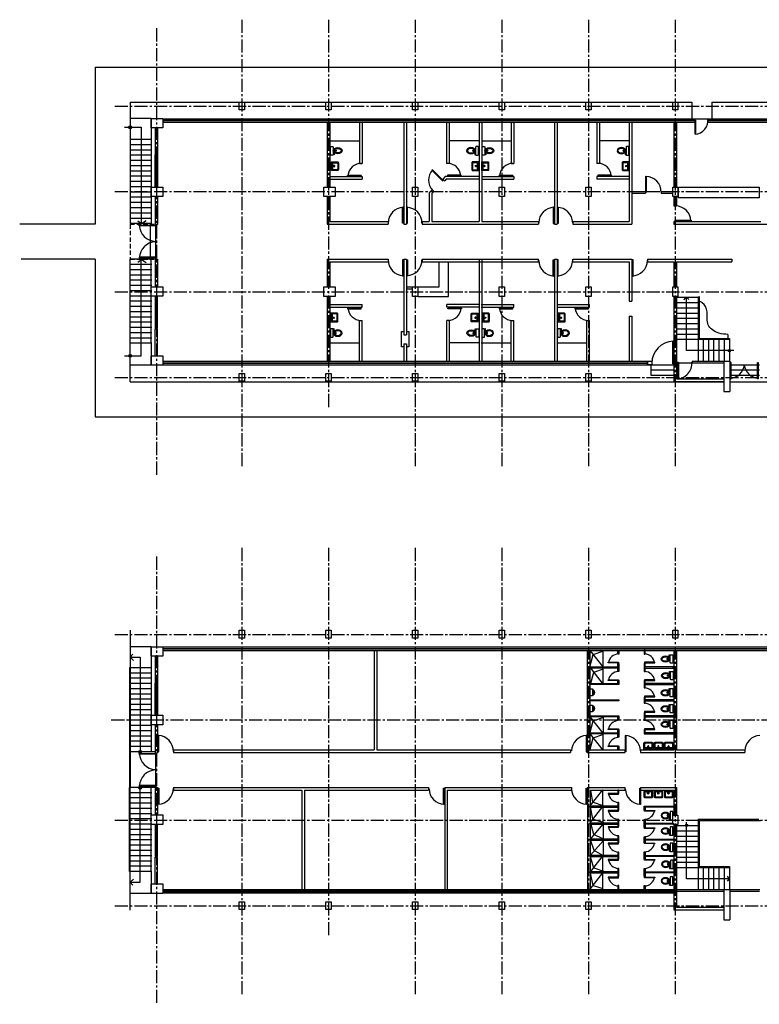
# Model space of a CAD drawing. Extents: x 334 to 993, y 160 to 1105.
# Drawn here: x 334 to 377, y 474 to 530 of the extents above; entities that cross this region are included whole.
import ezdxf

# ---------------------------------------------------------------- set-up
doc = ezdxf.new("R2010")
doc.units = 0
doc.header["$MEASUREMENT"] = 0
doc.linetypes.add('CENTER2', pattern=[1.125, 0.75, -0.125, 0.125, -0.125])
doc.linetypes.add('DASHED2', pattern=[0.375, 0.25, -0.125])
for name, color, linetype in [('2', 1, 'CONTINUOUS'), ('6', 7, 'CONTINUOUS'), ('9', 1, 'DASHED2'), ('EJES', 6, 'CENTER2')]:
    doc.layers.add(name, color=color, linetype=linetype)

# ---------------------------------------------------------------- blocks, each defined once
blk = doc.blocks.new('A$C63DA2E78')
at = {"layer": '2'}
blk.add_lwpolyline([(0.03, 0.48), (0.126, 0.48, -0.414214), (0.156, 0.45), (0.156, 0.03, -0.414214), (0.126, 0), (0.03, 0, -0.414214), (0, 0.03), (0, 0.45, -0.414214)], format="xyb", close=True, dxfattribs=at)
blk.add_lwpolyline([(0.184, 0.1), (0.212, 0.1), (0.212, 0.006), (0.184, 0.006)], close=True, dxfattribs=at)
blk.add_circle((0.293, 0.248), 0.042, dxfattribs=at)
blk.add_ellipse((0.422, 0.246), major_axis=(-0.254, 0), ratio=0.714285, dxfattribs=at)
blk.add_open_spline([(0.218, 0.246), (0.218, 0.219), (0.231, 0.19), (0.293, 0.14), (0.341, 0.12), (0.445, 0.111), (0.499, 0.12), (0.582, 0.159), (0.61, 0.189), (0.63, 0.243), (0.627, 0.27), (0.59, 0.325), (0.553, 0.351), (0.458, 0.379), (0.402, 0.381), (0.304, 0.357), (0.263, 0.333), (0.225, 0.285), (0.218, 0.265), (0.218, 0.246)], degree=3, knots=[0, 0, 0, 0, 0.719378, 0.719378, 1.438756, 1.438756, 2.158134, 2.158134, 2.877512, 2.877512, 3.59689, 3.59689, 4.316268, 4.316268, 5.035647, 5.035647, 5.755025, 5.755025, 6.283185, 6.283185, 6.283185, 6.283185], dxfattribs=at)
blk = doc.blocks.new('A$C68EE474C')
at = {"layer": '2'}
blk.add_lwpolyline([(0, 0.497), (0.346, 0.497, -0.414214), (0.396, 0.447), (0.396, 0.05, -0.414214), (0.346, 0), (0, 0)], format="xyb", close=True, dxfattribs=at)
blk.add_lwpolyline([(0.063, 0.266), (0.142, 0.266), (0.142, 0.242), (0.063, 0.242)], dxfattribs=at)
blk.add_lwpolyline([(0.073, 0.266), (0.073, 0.441), (0.307, 0.441, -0.414214), (0.357, 0.391), (0.357, 0.089, -0.414214), (0.307, 0.039), (0.073, 0.039), (0.073, 0.242)], format="xyb", dxfattribs=at)
for centre, radius in [((0.041, 0.331), 0.0263), ((0.041, 0.177), 0.0263), ((0.04, 0.332), 0.011), ((0.04, 0.177), 0.011)]:
    blk.add_circle(centre, radius, dxfattribs=at)
for centre, radius, start, end in [((0.041, 0.254), 0.0263, 27.4743, 332.526), ((0.155, 0.257), 0.0383, 203.5378, 166.4158)]:
    blk.add_arc(centre, radius, start, end, dxfattribs=at)

msp = doc.modelspace()

# ---------------------------------------------------------------- linework, layer by layer
at = {"layer": '2'}
for p, q in [((338.624, 527.75), (338.624, 518.769)), ((338.624, 527.75), (396.657, 527.75)), ((340.624, 525.75), (372.696, 525.75)), ((340.624, 525.75), (340.624, 518.81)), ((372.696, 525.75), (372.696, 524.777)), ((373.841, 525.75), (373.841, 524.794)), ((373.841, 525.75), (396.657, 525.75)), ((341.824, 524.81), (340.624, 524.81)), ((341.824, 524.81), (341.824, 518.81)), ((342.475, 524.8), (396.65, 524.8)), ((372.864, 524.8), (372.864, 524.6)), ((373.614, 524.8), (373.614, 524.6)), ((342.475, 524.71), (372.864, 524.71)), ((342.475, 524.69), (372.864, 524.69)), ((342.475, 524.6), (372.864, 524.6)), ((373.614, 524.71), (396.65, 524.71)), ((373.614, 524.69), (396.65, 524.69)), ((373.614, 524.6), (396.65, 524.6)), ((341.847, 523.61), (340.624, 523.61)), ((341.847, 523.31), (340.624, 523.31)), ((352.023, 523.537), (353.726, 523.537)), ((360.532, 523.537), (358.829, 523.537)), ((360.683, 523.537), (362.386, 523.537)), ((369.125, 523.537), (367.422, 523.537)), ((341.847, 523.01), (340.624, 523.01)), ((341.847, 522.71), (340.624, 522.71)), ((341.847, 522.41), (340.624, 522.41)), ((341.847, 522.11), (340.624, 522.11)), ((341.847, 521.81), (340.624, 521.81)), ((341.847, 521.51), (340.624, 521.51)), ((341.847, 521.21), (340.624, 521.21)), ((341.847, 520.91), (340.624, 520.91)), ((341.847, 520.61), (340.624, 520.61)), ((341.847, 520.31), (340.624, 520.31)), ((369.264, 520.65), (370.044, 520.65)), ((369.264, 520.55), (370.044, 520.55)), ((370.044, 520.65), (370.044, 520.55)), ((370.944, 520.65), (370.944, 520.55)), ((370.944, 520.65), (371.599, 520.65)), ((370.944, 520.55), (371.599, 520.55)), ((341.847, 520.01), (340.624, 520.01)), ((341.847, 519.71), (340.624, 519.71)), ((341.847, 519.41), (340.624, 519.41)), ((338.624, 518.769), (334.31, 518.769)), ((341.847, 519.11), (340.624, 519.11)), ((341.824, 518.81), (340.624, 518.81)), ((341.758, 518.76), (341.758, 516.775)), ((342.058, 518.76), (342.058, 516.775)), ((338.624, 516.777), (334.403, 516.777)), ((338.624, 516.777), (338.624, 507.763)), ((340.624, 509.763), (340.624, 516.772)), ((341.824, 516.772), (340.624, 516.772)), ((341.847, 516.472), (340.624, 516.472)), ((341.824, 511.977), (341.824, 516.772)), ((341.847, 516.172), (340.624, 516.172)), ((341.847, 515.872), (340.624, 515.872)), ((341.847, 515.572), (340.624, 515.572)), ((341.847, 515.272), (340.624, 515.272)), ((341.847, 514.972), (340.624, 514.972)), ((341.847, 514.672), (340.624, 514.672)), ((356.411, 515.188), (356.742, 515.188)), ((356.411, 515.088), (356.742, 515.088)), ((373.064, 514.651), (373.064, 510.95)), ((373.114, 514.651), (373.114, 512.25)), ((341.847, 514.372), (340.624, 514.372)), ((341.847, 514.072), (340.624, 514.072)), ((371.814, 514.6), (373.064, 514.6)), ((371.814, 514.3), (373.064, 514.3)), ((373.045, 514.616), (373.14, 514.616)), ((341.847, 513.772), (340.624, 513.772)), ((371.814, 514), (373.064, 514)), ((371.814, 513.7), (373.064, 513.7)), ((341.847, 513.472), (340.624, 513.472)), ((341.847, 513.172), (340.624, 513.172)), ((371.814, 513.4), (373.064, 513.4)), ((371.814, 513.1), (373.064, 513.1)), ((341.847, 512.872), (340.624, 512.872)), ((341.847, 512.572), (340.624, 512.572)), ((371.814, 512.8), (373.064, 512.8)), ((371.814, 512.5), (373.064, 512.5)), ((374.758, 512.483), (374.758, 512.25)), ((341.847, 512.272), (340.624, 512.272)), ((341.847, 511.972), (340.624, 511.972)), ((352.023, 511.993), (353.726, 511.993)), ((360.554, 511.993), (358.851, 511.993)), ((360.671, 511.993), (362.374, 511.993)), ((365.001, 511.993), (366.704, 511.993)), ((371.814, 512.2), (374.838, 512.2)), ((373.114, 512.25), (374.838, 512.25)), ((373.338, 512.2), (373.338, 510.952)), ((373.638, 512.2), (373.638, 510.952)), ((373.938, 512.2), (373.938, 510.952)), ((374.238, 512.2), (374.238, 510.952)), ((374.538, 512.2), (374.538, 510.952)), ((374.838, 512.25), (374.838, 510.952)), ((342.475, 510.95), (370.414, 510.95)), ((342.475, 510.86), (370.164, 510.86)), ((342.475, 510.84), (370.164, 510.84)), ((342.475, 510.75), (371.664, 510.75)), ((370.352, 510.744), (370.352, 510.15)), ((372.716, 510.846), (371.826, 510.846)), ((374.854, 510.75), (376.549, 510.75)), ((370.352, 510.45), (371.664, 510.45)), ((370.352, 510.15), (371.664, 510.15)), ((374.854, 510.45), (376.549, 510.45)), ((374.854, 510.15), (376.549, 510.15)), ((340.624, 509.763), (374.514, 509.763)), ((374.854, 509.763), (416.379, 509.763)), ((338.624, 507.763), (419.297, 507.763)), ((340.624, 495.576), (340.624, 488.637)), ((341.824, 494.637), (340.624, 494.637)), ((341.824, 494.637), (341.824, 488.637)), ((342.475, 494.626), (396.65, 494.626)), ((342.475, 494.536), (396.65, 494.536)), ((342.475, 494.516), (372.864, 494.516)), ((342.475, 494.426), (372.864, 494.426)), ((366.881, 494.404), (367.602, 493.486)), ((367.614, 494.404), (367.614, 493.474)), ((372.828, 494.516), (396.65, 494.516)), ((372.828, 494.426), (396.65, 494.426)), ((366.869, 493.474), (367.055, 494.195)), ((367.055, 494.195), (367.614, 494.381)), ((341.847, 493.437), (340.574, 493.437)), ((340.574, 493.437), (340.574, 488.637)), ((366.916, 493.404), (367.637, 492.486)), ((367.09, 493.195), (367.649, 493.381)), ((367.614, 493.416), (367.614, 492.532)), ((341.847, 493.137), (340.624, 493.137)), ((341.847, 492.837), (340.624, 492.837)), ((366.904, 492.474), (367.09, 493.195)), ((341.847, 492.537), (340.624, 492.537)), ((341.847, 492.237), (340.624, 492.237)), ((341.847, 491.937), (340.624, 491.937)), ((341.847, 491.637), (340.624, 491.637)), ((341.847, 491.337), (340.624, 491.337)), ((341.847, 491.037), (340.624, 491.037)), ((341.847, 490.737), (340.624, 490.737)), ((366.881, 490.614), (367.602, 489.695)), ((367.055, 490.404), (367.614, 490.59)), ((367.626, 490.637), (367.626, 489.718)), ((341.847, 490.437), (340.624, 490.437)), ((341.847, 490.137), (340.624, 490.137)), ((366.869, 489.683), (367.055, 490.404)), ((341.847, 489.837), (340.624, 489.837)), ((341.847, 489.537), (340.624, 489.537)), ((366.869, 488.718), (367.055, 489.439)), ((366.881, 489.648), (367.602, 488.73)), ((367.055, 489.439), (367.614, 489.625)), ((367.614, 489.648), (367.614, 488.776)), ((341.847, 489.237), (340.624, 489.237)), ((341.847, 488.937), (340.624, 488.937)), ((340.574, 488.637), (340.575, 486.6)), ((340.624, 488.637), (340.625, 486.599)), ((342.049, 488.637), (340.624, 488.637)), ((342.058, 488.586), (342.058, 486.602)), ((340.574, 481.799), (340.574, 486.599)), ((342.049, 486.599), (340.624, 486.599)), ((340.624, 479.59), (340.624, 486.599)), ((341.824, 481.803), (341.824, 486.599)), ((341.847, 486.299), (340.624, 486.299)), ((341.847, 485.999), (340.624, 485.999)), ((366.881, 485.554), (367.602, 486.473)), ((367.044, 485.765), (366.916, 486.451)), ((367.614, 485.554), (367.614, 486.426)), ((341.847, 485.699), (340.624, 485.699)), ((341.847, 485.399), (340.624, 485.399)), ((366.881, 484.589), (367.602, 485.508)), ((367.044, 484.8), (366.904, 485.486)), ((367.055, 485.763), (367.614, 485.577)), ((367.626, 484.566), (367.626, 485.484)), ((341.847, 485.099), (340.624, 485.099)), ((341.847, 484.799), (340.624, 484.799)), ((341.847, 484.499), (340.624, 484.499)), ((367.614, 484.498), (366.881, 483.649)), ((367.09, 483.905), (366.916, 484.532)), ((367.055, 484.798), (367.614, 484.612)), ((367.625, 484.498), (367.625, 483.672)), ((371.814, 484.426), (373.064, 484.426)), ((373.064, 484.781), (373.064, 480.776)), ((373.064, 484.781), (376.523, 484.781)), ((373.114, 484.715), (373.114, 482.076)), ((373.114, 484.715), (376.622, 484.715)), ((341.847, 484.199), (340.624, 484.199)), ((341.847, 483.899), (340.624, 483.899)), ((367.602, 483.66), (367.09, 483.905)), ((371.814, 484.126), (373.064, 484.126)), ((371.814, 483.826), (373.064, 483.826)), ((341.847, 483.599), (340.624, 483.599)), ((341.847, 483.299), (340.624, 483.299)), ((367.113, 482.998), (366.904, 483.602)), ((367.625, 483.556), (366.904, 482.73)), ((367.625, 483.625), (367.625, 482.73)), ((371.814, 483.526), (373.064, 483.526)), ((371.814, 483.226), (373.064, 483.226)), ((341.847, 482.999), (340.624, 482.999)), ((341.847, 482.699), (340.624, 482.699)), ((367.09, 481.998), (366.904, 482.637)), ((366.916, 481.798), (367.637, 482.717)), ((367.614, 482.718), (367.113, 482.998)), ((367.614, 481.786), (367.614, 482.67)), ((371.814, 482.926), (373.064, 482.926)), ((371.814, 482.626), (373.064, 482.626)), ((341.847, 482.399), (340.624, 482.399)), ((341.847, 482.099), (340.624, 482.099)), ((371.814, 482.326), (373.064, 482.326)), ((371.814, 482.026), (374.838, 482.026)), ((373.114, 482.076), (374.838, 482.076)), ((373.338, 482.026), (373.338, 480.779)), ((373.638, 482.026), (373.638, 480.779)), ((373.938, 482.026), (373.938, 480.779)), ((374.238, 482.026), (374.238, 480.779)), ((374.538, 482.026), (374.538, 480.779)), ((374.838, 482.076), (374.838, 480.779)), ((341.847, 481.799), (340.574, 481.799)), ((366.881, 480.798), (367.602, 481.717)), ((367.055, 480.997), (366.904, 481.695)), ((367.09, 482.007), (367.649, 481.821)), ((367.614, 480.798), (367.614, 481.728)), ((367.055, 481.007), (367.614, 480.821)), ((342.475, 480.776), (371.659, 480.776)), ((342.475, 480.686), (371.664, 480.686)), ((342.475, 480.666), (371.664, 480.666)), ((342.475, 480.576), (371.664, 480.576)), ((371.821, 480.672), (371.826, 480.672))]:
    msp.add_line(p, q, dxfattribs=at)
for points in [[(340.301, 524.314), (341.254, 524.314), (341.254, 518.834)], [(358.484, 521.276), (357.875, 521.885), (357.848, 521.857), (358.461, 521.244), (358.491, 521.274)], [(341.05, 518.964), (341.264, 518.808), (341.527, 518.988)], [(340.301, 511.255), (341.254, 511.255), (341.254, 516.734)], [(341.05, 516.604), (341.264, 516.761), (341.527, 516.58)], [(357.05, 515.188), (358.259, 515.188), (358.259, 516.62)], [(357.058, 514.649), (358.799, 514.649), (358.799, 516.62)], [(372.242, 514.473), (372.387, 514.602), (372.528, 514.47)], [(375.097, 511.557), (372.385, 511.557), (372.385, 514.606)], [(356.244, 511.779), (356.118, 511.779), (356.118, 512.641), (356.244, 512.641)], [(356.394, 512.641), (356.539, 512.641), (356.539, 511.779), (356.394, 511.779)], [(341.825, 511.974), (341.825, 510.723), (340.62, 510.723)], [(340.78, 494.209), (340.623, 494.044), (340.806, 493.862)], [(340.623, 494.044), (341.188, 494.044), (341.188, 488.555)], [(340.623, 481.183), (341.188, 481.183), (341.188, 486.673)], [(374.838, 481.384), (372.385, 481.384), (372.385, 484.618)], [(341.825, 481.8), (341.825, 480.55), (340.62, 480.55)], [(374.704, 481.53), (374.834, 481.385), (374.702, 481.244)], [(340.78, 481.018), (340.623, 481.183), (340.806, 481.365)]]:
    msp.add_lwpolyline(points, dxfattribs=at)
for points in [[(372.881, 524.725), (372.901, 524.725), (372.901, 523.914), (372.881, 523.914)], [(342.047, 522.731), (342.172, 522.731), (342.172, 520.902), (342.047, 520.902)], [(342.057, 522.731), (342.162, 522.731), (342.162, 522.693), (342.057, 522.693)], [(342.1, 522.693), (342.124, 522.693), (342.124, 520.94), (342.1, 520.94)], [(353.039, 521.584), (353.815, 521.584), (353.815, 521.55), (353.039, 521.55)], [(359.515, 521.584), (358.739, 521.584), (358.739, 521.55), (359.515, 521.55)], [(361.7, 521.584), (362.476, 521.584), (362.476, 521.55), (361.7, 521.55)], [(368.109, 521.584), (367.333, 521.584), (367.333, 521.55), (368.109, 521.55)], [(370.071, 521.511), (370.094, 521.511), (370.094, 520.588), (370.071, 520.588)], [(342.062, 520.94), (342.162, 520.94), (342.162, 520.902), (342.062, 520.902)], [(371.934, 520.895), (376.543, 520.895), (376.543, 520.285), (371.934, 520.285)], [(356.18, 519.749), (356.216, 519.749), (356.216, 518.825), (356.18, 518.825)], [(356.457, 519.749), (356.421, 519.749), (356.421, 518.825), (356.457, 518.825)], [(364.808, 519.75), (364.78, 519.75), (364.78, 518.815), (364.808, 518.815)], [(365.031, 519.75), (365.059, 519.75), (365.059, 518.815), (365.031, 518.815)], [(341.127, 518.718), (342.119, 518.718), (342.119, 518.675), (341.127, 518.675)], [(371.735, 519), (372.655, 519), (372.655, 518.965), (371.735, 518.965)], [(341.127, 516.847), (342.119, 516.847), (342.119, 516.889), (341.127, 516.889)], [(356.18, 515.824), (356.216, 515.824), (356.216, 516.748), (356.18, 516.748)], [(356.457, 515.824), (356.421, 515.824), (356.421, 516.748), (356.457, 516.748)], [(364.808, 515.807), (364.78, 515.807), (364.78, 516.742), (364.808, 516.742)], [(365.031, 515.807), (365.059, 515.807), (365.059, 516.742), (365.031, 516.742)], [(369.308, 515.807), (369.335, 515.807), (369.335, 516.742), (369.308, 516.742)], [(342.047, 512.835), (342.172, 512.835), (342.172, 514.665), (342.047, 514.665)], [(342.062, 514.616), (342.162, 514.616), (342.162, 514.654), (342.062, 514.654)], [(342.1, 512.836), (342.124, 512.836), (342.124, 514.613), (342.1, 514.613)], [(353.039, 513.946), (353.815, 513.946), (353.815, 513.98), (353.039, 513.98)], [(359.538, 513.946), (358.762, 513.946), (358.762, 513.98), (359.538, 513.98)], [(361.687, 513.946), (362.463, 513.946), (362.463, 513.98), (361.687, 513.98)], [(366.017, 513.946), (366.794, 513.946), (366.794, 513.98), (366.017, 513.98)], [(342.057, 512.798), (342.162, 512.798), (342.162, 512.836), (342.057, 512.836)], [(371.601, 512.091), (371.633, 512.091), (371.633, 510.805), (371.601, 510.805)], [(371.88, 510.891), (371.933, 510.891), (371.933, 509.956), (371.88, 509.956)], [(374.937, 510.884), (374.892, 510.884), (374.892, 509.948), (374.937, 509.948)], [(376.443, 510.884), (376.489, 510.884), (376.489, 509.948), (376.443, 509.948)], [(368.462, 494.421), (368.52, 494.421), (368.52, 494.233), (368.462, 494.233)], [(368.462, 494.399), (368.52, 494.399), (368.52, 494.21), (368.462, 494.21)], [(370.035, 494.421), (369.976, 494.421), (369.976, 494.233), (370.035, 494.233)], [(370.035, 494.399), (369.976, 494.399), (369.976, 494.21), (370.035, 494.21)], [(366.86, 493.482), (368.52, 493.482), (368.52, 493.423), (366.86, 493.423)], [(367.912, 493.755), (368.501, 493.755), (368.501, 493.721), (367.912, 493.721)], [(368.462, 493.684), (368.52, 493.684), (368.52, 493.495), (368.462, 493.495)], [(368.462, 493.419), (368.52, 493.419), (368.52, 493.23), (368.462, 493.23)], [(370.035, 493.684), (369.976, 493.684), (369.976, 493.495), (370.035, 493.495)], [(371.636, 493.482), (369.976, 493.482), (369.976, 493.423), (371.636, 493.423)], [(370.035, 493.419), (369.976, 493.419), (369.976, 493.23), (370.035, 493.23)], [(370.585, 493.755), (369.996, 493.755), (369.996, 493.721), (370.585, 493.721)], [(367.912, 492.752), (368.501, 492.752), (368.501, 492.717), (367.912, 492.717)], [(368.462, 492.704), (368.52, 492.704), (368.52, 492.515), (368.462, 492.515)], [(370.035, 492.704), (369.976, 492.704), (369.976, 492.515), (370.035, 492.515)], [(370.585, 492.752), (369.996, 492.752), (369.996, 492.717), (370.585, 492.717)], [(342.047, 492.558), (342.172, 492.558), (342.172, 490.728), (342.047, 490.728)], [(342.057, 492.558), (342.162, 492.558), (342.162, 492.519), (342.057, 492.519)], [(342.1, 492.519), (342.124, 492.519), (342.124, 490.766), (342.1, 490.766)], [(366.86, 492.539), (368.52, 492.539), (368.52, 492.48), (366.86, 492.48)], [(366.87, 492.23), (367.014, 492.23), (367.014, 491.838), (366.87, 491.838)], [(371.636, 492.539), (369.976, 492.539), (369.976, 492.48), (371.636, 492.48)], [(370.035, 492.477), (369.976, 492.477), (369.976, 492.288), (370.035, 492.288)], [(366.86, 491.608), (368.52, 491.608), (368.52, 491.55), (366.86, 491.55)], [(370.035, 491.762), (369.976, 491.762), (369.976, 491.573), (370.035, 491.573)], [(371.636, 491.608), (369.976, 491.608), (369.976, 491.55), (371.636, 491.55)], [(370.035, 491.605), (369.976, 491.605), (369.976, 491.416), (370.035, 491.416)], [(370.585, 491.81), (369.996, 491.81), (369.996, 491.776), (370.585, 491.776)], [(366.87, 491.306), (367.014, 491.306), (367.014, 490.914), (366.87, 490.914)], [(342.062, 490.766), (342.162, 490.766), (342.162, 490.728), (342.062, 490.728)], [(366.86, 490.691), (368.52, 490.691), (368.52, 490.632), (366.86, 490.632)], [(368.462, 490.628), (368.52, 490.628), (368.52, 490.439), (368.462, 490.439)], [(370.035, 490.89), (369.976, 490.89), (369.976, 490.701), (370.035, 490.701)], [(371.636, 490.691), (369.976, 490.691), (369.976, 490.632), (371.636, 490.632)], [(370.035, 490.628), (369.976, 490.628), (369.976, 490.439), (370.035, 490.439)], [(370.585, 490.938), (369.996, 490.938), (369.996, 490.903), (370.585, 490.903)], [(367.912, 489.949), (368.501, 489.949), (368.501, 489.915), (367.912, 489.915)], [(368.462, 489.913), (368.52, 489.913), (368.52, 489.724), (368.462, 489.724)], [(370.035, 489.913), (369.976, 489.913), (369.976, 489.724), (370.035, 489.724)], [(370.585, 489.949), (369.996, 489.949), (369.996, 489.915), (370.585, 489.915)], [(342.257, 489.576), (342.222, 489.576), (342.222, 488.652), (342.257, 488.652)], [(366.682, 489.577), (366.654, 489.577), (366.654, 488.642), (366.682, 488.642)], [(366.86, 489.719), (368.52, 489.719), (368.52, 489.661), (366.86, 489.661)], [(368.462, 489.657), (368.52, 489.657), (368.52, 489.468), (368.462, 489.468)], [(368.905, 489.577), (368.933, 489.577), (368.933, 488.642), (368.905, 488.642)], [(371.636, 489.719), (369.976, 489.719), (369.976, 489.661), (371.636, 489.661)], [(367.912, 488.98), (368.501, 488.98), (368.501, 488.946), (367.912, 488.946)], [(368.462, 488.942), (368.52, 488.942), (368.52, 488.753), (368.462, 488.753)], [(341.127, 488.544), (342.119, 488.544), (342.119, 488.502), (341.127, 488.502)], [(341.127, 486.674), (342.119, 486.674), (342.119, 486.716), (341.127, 486.716)], [(342.257, 485.638), (342.222, 485.638), (342.222, 486.562), (342.257, 486.562)], [(358.542, 485.634), (358.514, 485.634), (358.514, 486.569), (358.542, 486.569)], [(366.681, 485.634), (366.654, 485.634), (366.654, 486.569), (366.681, 486.569)], [(369.753, 485.634), (369.726, 485.634), (369.726, 486.569), (369.753, 486.569)], [(367.912, 486.222), (368.501, 486.222), (368.501, 486.257), (367.912, 486.257)], [(368.462, 486.261), (368.52, 486.261), (368.52, 486.45), (368.462, 486.45)], [(366.86, 485.483), (368.52, 485.483), (368.52, 485.541), (366.86, 485.541)], [(368.462, 485.546), (368.52, 485.546), (368.52, 485.735), (368.462, 485.735)], [(368.462, 485.29), (368.52, 485.29), (368.52, 485.479), (368.462, 485.479)], [(371.636, 485.483), (369.976, 485.483), (369.976, 485.541), (371.636, 485.541)], [(370.035, 485.29), (369.976, 485.29), (369.976, 485.479), (370.035, 485.479)], [(367.912, 485.253), (368.501, 485.253), (368.501, 485.288), (367.912, 485.288)], [(370.585, 485.253), (369.996, 485.253), (369.996, 485.288), (370.585, 485.288)], [(342.047, 482.662), (342.172, 482.662), (342.172, 484.491), (342.047, 484.491)], [(342.062, 484.443), (342.162, 484.443), (342.162, 484.481), (342.062, 484.481)], [(342.1, 482.662), (342.124, 482.662), (342.124, 484.44), (342.1, 484.44)], [(366.86, 484.512), (368.52, 484.512), (368.52, 484.57), (366.86, 484.57)], [(367.912, 484.323), (368.501, 484.323), (368.501, 484.357), (367.912, 484.357)], [(368.462, 484.575), (368.52, 484.575), (368.52, 484.764), (368.462, 484.764)], [(368.462, 484.371), (368.52, 484.371), (368.52, 484.56), (368.462, 484.56)], [(370.035, 484.575), (369.976, 484.575), (369.976, 484.764), (370.035, 484.764)], [(371.636, 484.512), (369.976, 484.512), (369.976, 484.57), (371.636, 484.57)], [(370.035, 484.313), (369.976, 484.313), (369.976, 484.502), (370.035, 484.502)], [(370.585, 484.265), (369.996, 484.265), (369.996, 484.299), (370.585, 484.299)], [(368.462, 483.656), (368.52, 483.656), (368.52, 483.845), (368.462, 483.845)], [(370.035, 483.598), (369.976, 483.598), (369.976, 483.787), (370.035, 483.787)], [(366.86, 483.594), (368.52, 483.594), (368.52, 483.653), (366.86, 483.653)], [(367.912, 483.381), (368.501, 483.381), (368.501, 483.415), (367.912, 483.415)], [(368.462, 483.429), (368.52, 483.429), (368.52, 483.618), (368.462, 483.618)], [(371.636, 483.594), (369.976, 483.594), (369.976, 483.653), (371.636, 483.653)], [(370.035, 483.441), (369.976, 483.441), (369.976, 483.629), (370.035, 483.629)], [(370.585, 483.392), (369.996, 483.392), (369.996, 483.427), (370.585, 483.427)], [(342.057, 482.624), (342.162, 482.624), (342.162, 482.663), (342.057, 482.663)], [(366.86, 482.664), (368.52, 482.664), (368.52, 482.722), (366.86, 482.722)], [(368.462, 482.714), (368.52, 482.714), (368.52, 482.903), (368.462, 482.903)], [(368.462, 482.499), (368.52, 482.499), (368.52, 482.688), (368.462, 482.688)], [(370.035, 482.726), (369.976, 482.726), (369.976, 482.915), (370.035, 482.915)], [(371.636, 482.664), (369.976, 482.664), (369.976, 482.722), (371.636, 482.722)], [(370.035, 482.499), (369.976, 482.499), (369.976, 482.688), (370.035, 482.688)], [(367.912, 482.45), (368.501, 482.45), (368.501, 482.485), (367.912, 482.485)], [(370.585, 482.45), (369.996, 482.45), (369.996, 482.485), (370.585, 482.485)], [(366.86, 481.721), (368.52, 481.721), (368.52, 481.779), (366.86, 481.779)], [(367.912, 481.447), (368.501, 481.447), (368.501, 481.482), (367.912, 481.482)], [(368.462, 481.784), (368.52, 481.784), (368.52, 481.973), (368.462, 481.973)], [(368.462, 481.518), (368.52, 481.518), (368.52, 481.707), (368.462, 481.707)], [(370.035, 481.784), (369.976, 481.784), (369.976, 481.973), (370.035, 481.973)], [(371.636, 481.721), (369.976, 481.721), (369.976, 481.779), (371.636, 481.779)], [(370.035, 481.518), (369.976, 481.518), (369.976, 481.707), (370.035, 481.707)], [(370.585, 481.447), (369.996, 481.447), (369.996, 481.482), (370.585, 481.482)], [(368.462, 480.804), (368.52, 480.804), (368.52, 480.992), (368.462, 480.992)], [(368.462, 480.781), (368.52, 480.781), (368.52, 480.97), (368.462, 480.97)], [(370.035, 480.804), (369.976, 480.804), (369.976, 480.992), (370.035, 480.992)], [(370.035, 480.781), (369.976, 480.781), (369.976, 480.97), (370.035, 480.97)]]:
    msp.add_lwpolyline(points, close=True, dxfattribs=at)
for centre, radius in [((340.622, 524.309), 0.0823), ((340.622, 511.259), 0.0823), ((374.839, 511.555), 0.0676), ((341.188, 488.641), 0.0782), ((341.188, 486.586), 0.0782), ((372.395, 484.433), 0.0676)]:
    msp.add_circle(centre, radius, dxfattribs=at)
for centre, radius, start, end in [((372.866, 524.673), 0.748, 271.1562, 9.7189), ((353.804, 521.5), 0.748, 90, 176.1489), ((358.75, 521.5), 0.748, 3.8511, 90), ((362.465, 521.5), 0.748, 90, 176.1489), ((367.344, 521.5), 0.748, 3.8511, 90), ((358.519, 521.301), 0.861, 137.8272, 223.3888), ((370.048, 520.603), 0.901, 0, 88.5307), ((356.252, 518.841), 0.899, 92.2924, 180.7778), ((356.385, 518.841), 0.899, 359.2222, 87.7076), ((364.851, 518.842), 0.901, 92.7413, 178.7548), ((364.968, 518.817), 0.926, 2.7762, 87.5598), ((371.748, 518.926), 0.898, 2.504, 89.9273), ((342.112, 518.76), 0.971, 182.5101, 266.8265), ((342.112, 516.804), 0.971, 93.1735, 177.4899), ((356.252, 516.732), 0.899, 179.2222, 267.7076), ((356.385, 516.732), 0.899, 272.2924, 0.7778), ((364.851, 516.715), 0.901, 181.2452, 267.2587), ((364.968, 516.74), 0.926, 272.4402, 357.2238), ((369.244, 516.74), 0.926, 272.4402, 357.2238), ((353.804, 514.03), 0.748, 183.8511, 270), ((358.773, 514.03), 0.748, 270, 356.1489), ((362.452, 514.03), 0.748, 183.8511, 270), ((366.782, 514.03), 0.748, 183.8511, 270), ((371.661, 510.837), 1.248, 91.2986, 180.1622), ((371.819, 510.83), 0.882, 269.697, 4.448), ((374.846, 510.83), 0.852, 273.0709, 354.5648), ((376.535, 510.83), 0.852, 185.4352, 266.9291), ((368.512, 493.64), 0.588, 92.2484, 172.111), ((369.985, 493.64), 0.588, 7.889, 87.7516), ((368.512, 492.637), 0.588, 92.2484, 172.111), ((369.985, 492.637), 0.588, 7.889, 87.7516), ((369.985, 491.695), 0.588, 7.889, 87.7516), ((369.985, 490.823), 0.588, 7.889, 87.7516), ((368.512, 489.834), 0.588, 92.2484, 172.111), ((369.985, 489.834), 0.588, 7.889, 87.7516), ((342.186, 488.667), 0.899, 359.2222, 87.7076), ((366.725, 488.669), 0.901, 92.7413, 178.7548), ((368.512, 488.865), 0.588, 92.2484, 172.111), ((368.842, 488.644), 0.926, 2.7762, 87.5598), ((376.623, 488.671), 0.899, 92.4799, 178.3477), ((342.112, 488.587), 0.971, 182.5101, 266.8265), ((342.112, 486.631), 0.971, 93.1735, 177.4899), ((342.186, 486.546), 0.899, 272.2924, 0.7778), ((358.585, 486.542), 0.901, 181.2452, 267.2587), ((366.724, 486.542), 0.901, 181.2452, 267.2587), ((369.796, 486.542), 0.901, 181.2452, 267.2587), ((368.512, 486.337), 0.588, 187.889, 267.7516), ((368.512, 485.369), 0.588, 187.889, 267.7516), ((369.985, 485.369), 0.588, 272.2484, 352.111), ((368.512, 484.438), 0.588, 187.889, 267.7516), ((369.985, 484.38), 0.588, 272.2484, 352.111), ((368.512, 483.496), 0.588, 187.889, 267.7516), ((369.985, 483.508), 0.588, 272.2484, 352.111), ((368.512, 482.566), 0.588, 187.889, 267.7516), ((369.985, 482.566), 0.588, 272.2484, 352.111), ((368.512, 481.562), 0.588, 187.889, 267.7516), ((369.985, 481.562), 0.588, 272.2484, 352.111)]:
    msp.add_arc(centre, radius, start, end, dxfattribs=at)
for centre in [(367.032, 492.03), (367.032, 491.106)]:
    msp.add_ellipse(centre, major_axis=(0, -0.143), ratio=0.789473, start_param=6.115737, end_param=9.592226, dxfattribs=at)
for points, knots in [([(374.758, 512.483), (374.585, 512.491), (374.157, 512.51), (373.474, 512.97), (373.641, 513.711), (373.422, 514.256), (373.176, 514.345), (373.114, 514.365)], [0, 0, 0, 0, 0.524041, 1.296727, 2.045074, 2.631004, 2.822238, 2.822238, 2.822238, 2.822238]), ([(367.014, 491.941), (367.019, 491.939), (367.025, 491.937), (367.031, 491.937), (367.032, 491.937), (367.032, 491.937), (367.045, 491.937), (367.06, 491.943), (367.086, 491.976), (367.095, 492.002), (367.096, 492.057), (367.087, 492.083), (367.061, 492.117), (367.046, 492.123), (367.027, 492.124), (367.02, 492.122), (367.014, 492.119)], [5.918791, 5.918791, 5.918791, 5.918791, 6.251843, 6.251843, 6.283185, 6.283185, 6.283185, 7.064666, 7.064666, 7.846146, 7.846146, 8.627626, 8.627626, 9.409107, 9.409107, 9.78872, 9.78872, 9.78872, 9.78872]), ([(367.014, 491.018), (367.019, 491.015), (367.025, 491.013), (367.031, 491.013), (367.032, 491.013), (367.032, 491.013), (367.045, 491.013), (367.06, 491.019), (367.086, 491.052), (367.095, 491.079), (367.096, 491.133), (367.087, 491.159), (367.061, 491.193), (367.046, 491.2), (367.027, 491.2), (367.02, 491.199), (367.014, 491.195)], [5.918791, 5.918791, 5.918791, 5.918791, 6.251843, 6.251843, 6.283185, 6.283185, 6.283185, 7.064666, 7.064666, 7.846146, 7.846146, 8.627626, 8.627626, 9.409107, 9.409107, 9.78872, 9.78872, 9.78872, 9.78872])]:
    msp.add_open_spline(points, degree=3, knots=knots, dxfattribs=at)
at = {"layer": '6'}
for p, q in [((342.049, 524.274), (342.049, 522.73)), ((342.174, 524.274), (342.174, 522.73)), ((351.874, 524.6), (351.874, 520.9)), ((351.874, 524.6), (352.024, 524.6)), ((352.024, 524.6), (352.024, 520.9)), ((353.724, 524.6), (353.724, 522.25)), ((353.724, 524.6), (353.874, 524.6)), ((353.874, 524.6), (353.874, 522.25)), ((356.244, 524.6), (356.244, 518.775)), ((356.244, 524.6), (356.394, 524.6)), ((356.394, 524.6), (356.394, 518.775)), ((358.681, 524.602), (358.832, 524.602)), ((358.681, 524.6), (358.681, 522.25)), ((358.831, 524.6), (358.831, 522.25)), ((360.544, 524.6), (360.544, 518.925)), ((360.546, 524.597), (360.692, 524.597)), ((360.694, 524.6), (360.694, 518.925)), ((362.38, 524.597), (362.537, 524.597)), ((362.385, 524.6), (362.385, 522.25)), ((362.535, 524.6), (362.535, 522.25)), ((364.844, 524.6), (364.844, 518.775)), ((364.847, 524.602), (364.998, 524.602)), ((364.994, 524.6), (364.994, 518.775)), ((367.274, 524.6), (367.274, 522.25)), ((367.281, 524.602), (367.423, 524.602)), ((367.424, 524.6), (367.424, 522.25)), ((369.11, 524.597), (369.262, 524.597)), ((369.114, 524.6), (369.114, 518.926)), ((369.264, 524.6), (369.264, 518.776)), ((371.664, 524.6), (371.664, 520.9)), ((371.671, 524.602), (371.818, 524.602)), ((371.814, 524.6), (371.814, 520.9)), ((353.724, 522.25), (353.874, 522.25)), ((358.831, 522.25), (358.681, 522.25)), ((362.385, 522.25), (362.535, 522.25)), ((367.424, 522.25), (367.274, 522.25)), ((352.024, 521.5), (353.874, 521.5)), ((353.874, 521.5), (353.874, 521.35)), ((358.61, 521.491), (358.475, 521.357)), ((360.531, 521.5), (358.631, 521.5)), ((360.685, 521.5), (362.535, 521.5)), ((362.535, 521.5), (362.535, 521.35)), ((369.124, 521.5), (367.274, 521.5)), ((367.274, 521.5), (367.274, 521.35)), ((352.024, 521.35), (353.874, 521.35)), ((358.475, 521.357), (358.582, 521.251)), ((358.672, 521.341), (358.582, 521.251)), ((360.531, 521.35), (358.693, 521.35)), ((360.685, 521.35), (362.535, 521.35)), ((369.124, 521.35), (367.274, 521.35)), ((342.049, 520.36), (342.049, 518.76)), ((342.174, 520.36), (342.174, 518.76)), ((351.874, 520.36), (351.874, 518.775)), ((352.024, 520.36), (352.024, 518.925)), ((357.694, 520.563), (357.694, 518.925)), ((357.859, 520.74), (357.703, 520.584)), ((357.844, 520.501), (357.844, 518.925)), ((357.965, 520.634), (357.853, 520.522)), ((357.859, 520.74), (357.965, 520.634)), ((371.664, 520.36), (371.664, 519.826)), ((371.814, 520.36), (371.814, 519.826)), ((371.664, 519.826), (371.814, 519.826)), ((342.049, 518.76), (342.174, 518.76)), ((351.874, 518.775), (355.344, 518.775)), ((352.024, 518.925), (355.344, 518.925)), ((355.344, 518.925), (355.344, 518.775)), ((356.244, 518.775), (356.394, 518.775)), ((357.294, 518.925), (357.294, 518.775)), ((357.294, 518.925), (357.694, 518.925)), ((357.294, 518.775), (363.944, 518.775)), ((357.844, 518.925), (360.544, 518.925)), ((360.694, 518.925), (363.944, 518.925)), ((363.944, 518.925), (363.944, 518.775)), ((364.844, 518.775), (364.994, 518.775)), ((365.892, 518.926), (365.892, 518.776)), ((365.892, 518.926), (369.114, 518.926)), ((365.892, 518.776), (369.264, 518.776)), ((371.664, 518.926), (376.624, 518.926)), ((371.664, 518.926), (371.664, 518.775)), ((371.664, 518.776), (381.724, 518.776)), ((342.049, 516.78), (342.174, 516.78)), ((342.049, 516.78), (342.049, 515.201)), ((342.174, 516.78), (342.174, 515.201)), ((351.874, 516.775), (355.345, 516.775)), ((351.874, 516.775), (351.874, 515.19)), ((352.024, 516.625), (352.024, 515.19)), ((352.024, 516.625), (355.345, 516.625)), ((355.345, 516.775), (355.345, 516.625)), ((356.244, 516.775), (356.244, 512.45)), ((356.244, 516.775), (356.394, 516.775)), ((356.394, 516.775), (356.394, 512.45)), ((357.292, 516.775), (357.292, 516.625)), ((357.292, 516.775), (363.945, 516.775)), ((357.292, 516.625), (363.945, 516.625)), ((360.544, 516.775), (360.544, 510.95)), ((360.694, 516.775), (360.694, 510.95)), ((363.944, 516.628), (363.944, 516.778)), ((364.844, 516.775), (364.844, 510.95)), ((364.844, 516.775), (364.994, 516.775)), ((364.994, 516.775), (364.994, 510.95)), ((365.892, 516.625), (365.892, 516.775)), ((365.892, 516.775), (369.264, 516.775)), ((365.892, 516.625), (369.114, 516.625)), ((369.114, 516.625), (369.114, 514.375)), ((369.264, 516.775), (369.264, 514.375)), ((370.164, 516.775), (370.164, 516.625)), ((370.164, 516.775), (374.974, 516.775)), ((370.164, 516.625), (371.664, 516.625)), ((371.664, 516.625), (371.664, 515.19)), ((371.814, 516.625), (371.814, 515.19)), ((371.814, 516.625), (374.974, 516.625)), ((374.974, 516.775), (374.974, 516.625)), ((351.874, 514.65), (351.874, 510.95)), ((352.024, 514.65), (352.024, 510.95)), ((371.664, 514.651), (371.664, 509.8)), ((371.814, 514.651), (371.814, 509.939)), ((352.024, 514.18), (353.874, 514.18)), ((353.874, 514.03), (353.874, 514.18)), ((360.553, 514.18), (358.703, 514.18)), ((358.703, 514.03), (358.703, 514.18)), ((360.672, 514.18), (362.522, 514.18)), ((362.522, 514.03), (362.522, 514.18)), ((365.002, 514.18), (366.852, 514.18)), ((366.852, 514.03), (366.852, 514.18)), ((369.114, 514.375), (369.264, 514.375)), ((352.024, 514.03), (353.874, 514.03)), ((360.553, 514.03), (358.703, 514.03)), ((360.672, 514.03), (362.522, 514.03)), ((365.002, 514.03), (366.852, 514.03)), ((369.114, 513.525), (369.264, 513.525)), ((369.114, 513.525), (369.114, 510.95)), ((369.264, 513.525), (369.264, 510.95)), ((353.724, 513.28), (353.874, 513.28)), ((353.724, 510.946), (353.724, 513.28)), ((353.874, 510.946), (353.874, 513.28)), ((358.703, 510.946), (358.703, 513.28)), ((358.853, 513.28), (358.703, 513.28)), ((358.853, 510.946), (358.853, 513.28)), ((362.372, 510.95), (362.372, 513.28)), ((362.372, 513.28), (362.522, 513.28)), ((362.522, 510.95), (362.522, 513.28)), ((366.702, 513.28), (366.852, 513.28)), ((366.702, 510.95), (366.702, 513.28)), ((366.852, 510.95), (366.852, 513.28)), ((342.049, 511.254), (342.049, 512.799)), ((342.174, 511.254), (342.174, 512.799)), ((356.244, 512.45), (356.394, 512.45)), ((356.244, 511.95), (356.394, 511.95)), ((356.244, 511.95), (356.244, 510.95)), ((356.394, 511.95), (356.394, 510.95)), ((351.874, 510.95), (352.024, 510.95)), ((353.724, 510.946), (353.874, 510.946)), ((356.244, 510.95), (356.394, 510.95)), ((358.703, 510.946), (358.853, 510.946)), ((360.544, 510.95), (360.694, 510.95)), ((362.372, 510.95), (362.522, 510.95)), ((364.844, 510.95), (364.994, 510.95)), ((366.702, 510.95), (366.852, 510.95)), ((369.114, 510.95), (369.264, 510.95)), ((370.164, 510.95), (370.164, 510.75)), ((370.414, 510.95), (370.414, 510.75)), ((372.716, 510.95), (374.854, 510.95)), ((372.716, 510.95), (372.716, 510.85)), ((372.716, 510.85), (374.514, 510.85)), ((374.514, 510.95), (374.514, 509.219)), ((374.854, 510.95), (374.854, 509.219)), ((371.674, 509.789), (374.514, 509.789)), ((371.814, 509.939), (374.514, 509.939)), ((374.514, 509.219), (374.854, 509.219)), ((354.531, 494.426), (354.681, 494.426)), ((354.561, 494.426), (354.561, 488.751)), ((354.711, 494.426), (354.711, 488.751)), ((366.711, 494.426), (366.711, 488.601)), ((366.713, 494.428), (366.865, 494.428)), ((366.861, 494.426), (366.861, 488.752)), ((371.664, 494.426), (371.664, 488.752)), ((371.671, 494.429), (371.818, 494.429)), ((371.814, 494.426), (371.814, 488.752)), ((342.049, 494.101), (342.049, 492.556)), ((342.174, 494.101), (342.174, 492.556)), ((342.049, 490.186), (342.049, 488.586)), ((342.174, 490.186), (342.174, 488.586)), ((342.049, 488.586), (342.174, 488.586)), ((343.093, 488.751), (354.561, 488.751)), ((343.093, 488.751), (343.093, 488.601)), ((343.093, 488.601), (355.344, 488.601)), ((354.711, 488.751), (365.77, 488.751)), ((355.295, 488.601), (365.77, 488.601)), ((365.77, 488.751), (365.77, 488.601)), ((366.711, 488.602), (368.87, 488.602)), ((366.711, 488.601), (366.861, 488.601)), ((366.861, 488.752), (368.87, 488.752)), ((368.87, 488.752), (368.87, 488.602)), ((369.77, 488.752), (369.77, 488.602)), ((369.77, 488.752), (371.664, 488.752)), ((369.77, 488.602), (371.664, 488.602)), ((371.664, 488.602), (375.724, 488.602)), ((371.814, 488.752), (375.724, 488.752)), ((375.724, 488.752), (375.724, 488.602)), ((342.049, 486.606), (342.049, 485.028)), ((342.049, 486.606), (342.174, 486.606)), ((342.174, 486.606), (342.174, 485.028)), ((343.096, 486.601), (357.66, 486.601)), ((343.096, 486.601), (343.096, 486.451)), ((357.669, 486.451), (357.669, 486.601)), ((358.579, 486.601), (365.839, 486.601)), ((358.579, 486.601), (358.579, 480.776)), ((365.839, 486.451), (365.839, 486.601)), ((366.729, 486.601), (368.87, 486.601)), ((366.729, 486.601), (366.729, 480.776)), ((368.87, 486.601), (368.87, 486.442)), ((369.77, 486.601), (371.814, 486.601)), ((369.77, 486.601), (369.77, 486.451)), ((371.814, 486.601), (371.814, 485.016)), ((343.096, 486.451), (350.429, 486.451)), ((350.429, 486.451), (350.429, 480.776)), ((350.579, 486.451), (350.579, 480.776)), ((350.579, 486.451), (357.66, 486.451)), ((358.729, 486.451), (365.839, 486.451)), ((358.729, 486.451), (358.729, 480.776)), ((366.879, 486.451), (366.879, 480.776)), ((366.879, 486.451), (368.87, 486.451)), ((369.77, 486.451), (371.664, 486.451)), ((371.664, 486.451), (371.664, 485.016)), ((371.664, 484.478), (371.664, 479.626)), ((371.814, 484.478), (371.814, 479.765)), ((342.049, 481.081), (342.049, 482.626)), ((342.174, 481.081), (342.174, 482.626)), ((366.729, 480.776), (366.879, 480.776)), ((371.821, 480.776), (371.821, 480.676)), ((371.821, 480.776), (376.574, 480.776)), ((371.821, 480.676), (374.514, 480.676)), ((374.514, 480.776), (374.514, 479.045)), ((374.852, 480.684), (376.551, 480.684)), ((374.854, 480.776), (374.854, 479.045)), ((371.814, 479.765), (374.514, 479.765)), ((371.674, 479.615), (374.514, 479.615)), ((374.514, 479.045), (374.854, 479.045))]:
    msp.add_line(p, q, dxfattribs=at)
for points in [[(346.849, 525.75), (347.149, 525.75), (347.149, 525.3), (346.849, 525.3)], [(351.799, 525.75), (352.099, 525.75), (352.099, 525.3), (351.799, 525.3)], [(356.749, 525.75), (357.049, 525.75), (357.049, 525.3), (356.749, 525.3)], [(361.699, 525.75), (361.999, 525.75), (361.999, 525.3), (361.699, 525.3)], [(366.649, 525.75), (366.949, 525.75), (366.949, 525.3), (366.649, 525.3)], [(371.599, 525.75), (371.899, 525.75), (371.899, 525.3), (371.599, 525.3)], [(341.825, 524.814), (342.475, 524.814), (342.475, 524.274), (341.825, 524.274)], [(341.825, 520.9), (342.475, 520.9), (342.475, 520.36), (341.825, 520.36)], [(351.674, 520.9), (352.324, 520.9), (352.324, 520.36), (351.674, 520.36)], [(356.749, 520.9), (357.049, 520.9), (357.049, 520.36), (356.749, 520.36)], [(361.699, 520.9), (361.999, 520.9), (361.999, 520.36), (361.699, 520.36)], [(366.649, 520.9), (366.949, 520.9), (366.949, 520.36), (366.649, 520.36)], [(371.599, 520.9), (371.899, 520.9), (371.899, 520.36), (371.599, 520.36)], [(341.825, 515.201), (342.475, 515.201), (342.475, 514.661), (341.825, 514.661)], [(351.674, 515.19), (352.324, 515.19), (352.324, 514.65), (351.674, 514.65)], [(356.749, 515.19), (357.049, 515.19), (357.049, 514.651), (356.749, 514.651)], [(361.699, 515.19), (361.999, 515.19), (361.999, 514.651), (361.699, 514.651)], [(366.649, 515.19), (366.949, 515.19), (366.949, 514.651), (366.649, 514.651)], [(371.599, 515.19), (371.899, 515.19), (371.899, 514.651), (371.599, 514.651)], [(341.825, 511.263), (342.475, 511.263), (342.475, 510.723), (341.825, 510.723)], [(370.165, 510.95), (370.414, 510.95), (370.414, 510.75), (370.165, 510.75)], [(346.849, 510.25), (347.149, 510.25), (347.149, 509.8), (346.849, 509.8)], [(351.799, 510.25), (352.099, 510.25), (352.099, 509.8), (351.799, 509.8)], [(356.749, 510.25), (357.049, 510.25), (357.049, 509.8), (356.749, 509.8)], [(361.699, 510.25), (361.999, 510.25), (361.999, 509.8), (361.699, 509.8)], [(366.649, 510.25), (366.949, 510.25), (366.949, 509.8), (366.649, 509.8)], [(346.849, 495.576), (347.149, 495.576), (347.149, 495.126), (346.849, 495.126)], [(351.799, 495.576), (352.099, 495.576), (352.099, 495.126), (351.799, 495.126)], [(356.749, 495.576), (357.049, 495.576), (357.049, 495.126), (356.749, 495.126)], [(361.699, 495.576), (361.999, 495.576), (361.999, 495.126), (361.699, 495.126)], [(366.649, 495.576), (366.949, 495.576), (366.949, 495.126), (366.649, 495.126)], [(371.599, 495.576), (371.899, 495.576), (371.899, 495.126), (371.599, 495.126)], [(341.825, 494.641), (342.475, 494.641), (342.475, 494.101), (341.825, 494.101)], [(341.825, 490.726), (342.475, 490.726), (342.475, 490.186), (341.825, 490.186)], [(341.825, 485.028), (342.475, 485.028), (342.475, 484.488), (341.825, 484.488)], [(371.599, 485.016), (371.899, 485.016), (371.899, 484.478), (371.599, 484.478)], [(341.825, 481.09), (342.475, 481.09), (342.475, 480.55), (341.825, 480.55)], [(346.849, 480.076), (347.149, 480.076), (347.149, 479.626), (346.849, 479.626)], [(351.799, 480.076), (352.099, 480.076), (352.099, 479.626), (351.799, 479.626)], [(356.749, 480.076), (357.049, 480.076), (357.049, 479.626), (356.749, 479.626)], [(361.699, 480.076), (361.999, 480.076), (361.999, 479.626), (361.699, 479.626)], [(366.649, 480.076), (366.949, 480.076), (366.949, 479.626), (366.649, 479.626)]]:
    msp.add_lwpolyline(points, close=True, dxfattribs=at)
for points in [[(342.049, 522.73), (342.174, 522.73)], [(342.049, 512.799), (342.174, 512.799)], [(342.049, 492.556), (342.174, 492.556)], [(342.049, 482.626), (342.174, 482.626)]]:
    msp.add_lwpolyline(points, dxfattribs=at)
for centre, start, end in [((358.631, 521.47), 90, 135), ((358.693, 521.32), 90, 135), ((357.724, 520.563), 135, 180), ((357.874, 520.501), 135, 180)]:
    msp.add_arc(centre, 0.03, start, end, dxfattribs=at)
at = {"layer": '9'}
for p, q in [((340.62, 518.77), (340.62, 516.778)), ((340.62, 518.77), (342.01, 518.77)), ((340.62, 516.778), (342.034, 516.778))]:
    msp.add_line(p, q, dxfattribs=at)
at = {"layer": 'EJES'}
for p, q in [((346.999, 530.457), (346.999, 504.88)), ((351.949, 530.457), (351.949, 508.319)), ((356.899, 530.457), (356.899, 504.88)), ((361.849, 530.457), (361.849, 504.88)), ((366.799, 530.457), (366.799, 504.88)), ((371.749, 530.457), (371.749, 504.88)), ((342.116, 529.964), (342.116, 504.387)), ((339.735, 525.514), (417.782, 525.514)), ((339.735, 520.641), (417.926, 520.641)), ((339.735, 514.913), (417.998, 514.913)), ((339.735, 510.021), (417.639, 510.021)), ((346.999, 500.284), (346.999, 474.707)), ((351.949, 500.284), (351.949, 478.146)), ((356.899, 500.284), (356.899, 474.707)), ((361.849, 500.284), (361.849, 474.707)), ((366.799, 500.284), (366.799, 474.707)), ((371.749, 500.284), (371.749, 474.707)), ((342.116, 499.79), (342.116, 474.213)), ((339.735, 495.341), (417.782, 495.341)), ((339.538, 490.468), (417.728, 490.468)), ((339.735, 484.74), (417.998, 484.74)), ((339.735, 479.847), (417.639, 479.847))]:
    msp.add_line(p, q, dxfattribs=at)

# ---------------------------------------------------------------- block references
at = {"layer": '2'}
for name, p in [('A$C63DA2E78', (352.051, 522.728)), ('A$C63DA2E78', (360.711, 522.728)), ('A$C68EE474C', (352.112, 521.841)), ('A$C68EE474C', (360.695, 521.841))]:
    msp.add_blockref(name, p, dxfattribs=at)
at = {"layer": '2', "xscale": -1}
for name, p in [('A$C63DA2E78', (360.504, 522.728)), ('A$C63DA2E78', (369.097, 522.728)), ('A$C68EE474C', (360.521, 521.841)), ('A$C68EE474C', (369.114, 521.841)), ('A$C63DA2E78', (371.611, 484.75)), ('A$C63DA2E78', (371.611, 483.866)), ('A$C63DA2E78', (371.611, 482.947)), ('A$C63DA2E78', (371.634, 481.971)), ('A$C63DA2E78', (371.611, 481.017))]:
    msp.add_blockref(name, p, dxfattribs=at)
for name, p, rotation in [('A$C68EE474C', (352.086, 513.689), 180), ('A$C68EE474C', (360.734, 513.689), 180), ('A$C68EE474C', (365.064, 513.689), 180), ('A$C63DA2E78', (352.051, 512.802), 180), ('A$C63DA2E78', (360.699, 512.802), 180), ('A$C63DA2E78', (365.029, 512.802), 180), ('A$C68EE474C', (370.457, 486.419), 90), ('A$C68EE474C', (371.038, 486.419), 90), ('A$C68EE474C', (371.62, 486.419), 90)]:
    msp.add_blockref(name, p, dxfattribs=dict(at, rotation=rotation))
at = {"layer": '2'}
for name, p, rotation in [('A$C68EE474C', (360.491, 513.689), 180), ('A$C63DA2E78', (360.526, 512.802), 180), ('A$C63DA2E78', (371.611, 494.185), 180), ('A$C63DA2E78', (371.634, 493.232), 180), ('A$C63DA2E78', (371.611, 492.255), 180), ('A$C63DA2E78', (371.611, 491.336), 180), ('A$C63DA2E78', (371.611, 490.453), 180), ('A$C68EE474C', (370.457, 488.783), 90), ('A$C68EE474C', (371.038, 488.783), 90), ('A$C68EE474C', (371.62, 488.783), 90)]:
    msp.add_blockref(name, p, dxfattribs=dict(at, rotation=rotation))

doc.saveas('drawing.dxf')
